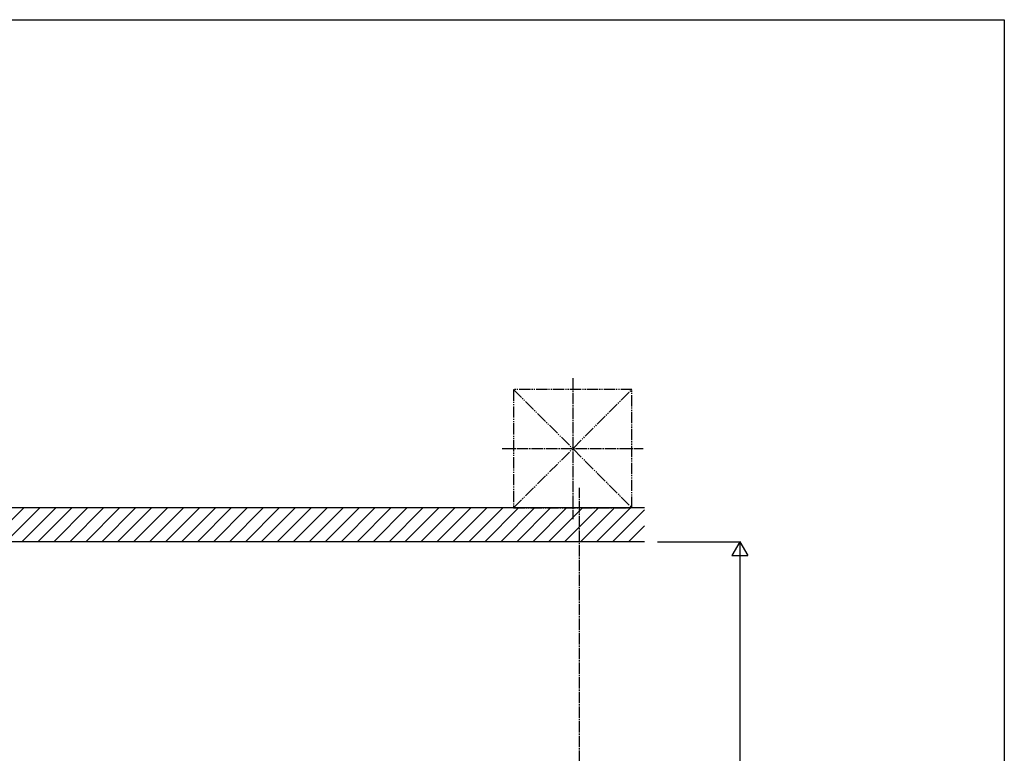
# Model space of a CAD drawing. Extents: x 0 to 1980, y 0 to 3206.
# Drawn here: x 1108 to 1980, y 2470 to 3120 of the extents above; entities that cross this region are included whole.
import ezdxf

# ---------------------------------------------------------------- set-up
doc = ezdxf.new("R2010")
doc.units = 0
doc.linetypes.add('YCENTER_1', pattern=[13, 10, -1, 1, -1])
doc.linetypes.add('YDIVIDE_1', pattern=[15, 10, -1, 1, -1, 1, -1])
for name, color, linetype in [('YKK_12', 2, 'CONTINUOUS'), ('YKK_D', 6, 'CONTINUOUS'), ('YKK_ZWAK', 7, 'CONTINUOUS'), ('YSS_K', 3, 'CONTINUOUS')]:
    doc.layers.add(name, color=color, linetype=linetype)

msp = doc.modelspace()

# ---------------------------------------------------------------- linework, layer by layer
at = {"layer": 'YKK_12', "linetype": 'YCENTER_1'}
msp.add_line((1603.65, 1903.32), (1603.65, 2705.02), dxfattribs=at)
at = {"layer": 'YKK_D'}
for p, q in [((1672.78, 2657.32), (1746.65, 2657.32)), ((1745.65, 2657.32), (1738.65, 2645.19)), ((1745.65, 2657.32), (1752.65, 2645.19)), ((1745.65, 2657.32), (1745.65, 2633.07)), ((1738.65, 2645.19), (1752.65, 2645.19)), ((1745.65, 2643.32), (1745.65, 1971.32))]:
    msp.add_line(p, q, dxfattribs=at)
at = {"layer": 'YKK_ZWAK'}
for p, q in [((0, 3120), (1980, 3120)), ((1980, 3120), (1980, 0))]:
    msp.add_line(p, q, dxfattribs=at)
at = {"layer": 'YSS_K', "linetype": 'YCENTER_1'}
for p, q in [((1597.65, 2802.32), (1597.65, 2677.32)), ((1535.15, 2739.82), (1660.15, 2739.82))]:
    msp.add_line(p, q, dxfattribs=at)
at = {"layer": 'YSS_K', "linetype": 'YDIVIDE_1'}
for p, q in [((1650.15, 2792.32), (1545.15, 2792.32)), ((1545.15, 2792.32), (1650.15, 2687.32)), ((1545.15, 2687.32), (1650.15, 2792.32)), ((1545.15, 2792.32), (1545.15, 2687.32)), ((1650.15, 2687.32), (1650.15, 2792.32)), ((1545.15, 2687.32), (1650.15, 2687.32))]:
    msp.add_line(p, q, dxfattribs=at)
at = {"layer": 'YSS_K', "linetype": 'Continuous'}
for p, q in [((1661.15, 2687.32), (346.15, 2687.32)), ((1081.32, 2657.32), (1111.32, 2687.32)), ((1095.46, 2657.32), (1125.46, 2687.32)), ((1109.6, 2657.32), (1139.6, 2687.32)), ((1123.75, 2657.32), (1153.75, 2687.32)), ((1137.89, 2657.32), (1167.89, 2687.32)), ((1152.03, 2657.32), (1182.03, 2687.32)), ((1166.17, 2657.32), (1196.17, 2687.32)), ((1180.32, 2657.32), (1210.32, 2687.32)), ((1194.46, 2657.32), (1224.46, 2687.32)), ((1208.6, 2657.32), (1238.6, 2687.32)), ((1222.74, 2657.32), (1252.74, 2687.32)), ((1236.88, 2657.32), (1266.88, 2687.32)), ((1251.03, 2657.32), (1281.03, 2687.32)), ((1265.17, 2657.32), (1295.17, 2687.32)), ((1279.31, 2657.32), (1309.31, 2687.32)), ((1293.45, 2657.32), (1323.45, 2687.32)), ((1307.59, 2657.32), (1337.59, 2687.32)), ((1321.74, 2657.32), (1351.74, 2687.32)), ((1335.88, 2657.32), (1365.88, 2687.32)), ((1350.02, 2657.32), (1380.02, 2687.32)), ((1364.16, 2657.32), (1394.16, 2687.32)), ((1378.31, 2657.32), (1408.31, 2687.32)), ((1392.45, 2657.32), (1422.45, 2687.32)), ((1406.59, 2657.32), (1436.59, 2687.32)), ((1420.73, 2657.32), (1450.73, 2687.32)), ((1434.87, 2657.32), (1464.87, 2687.32)), ((1449.02, 2657.32), (1479.02, 2687.32)), ((1463.16, 2657.32), (1493.16, 2687.32)), ((1477.3, 2657.32), (1507.3, 2687.32)), ((1491.44, 2657.32), (1521.44, 2687.32)), ((1505.58, 2657.32), (1535.58, 2687.32)), ((1519.73, 2657.32), (1549.73, 2687.32)), ((1533.87, 2657.32), (1563.87, 2687.32)), ((1548.01, 2657.32), (1578.01, 2687.32)), ((1562.15, 2657.32), (1592.15, 2687.32)), ((1576.3, 2657.32), (1606.3, 2687.32)), ((1590.44, 2657.32), (1620.44, 2687.32)), ((1604.58, 2657.32), (1634.58, 2687.32)), ((1618.72, 2657.32), (1648.72, 2687.32)), ((1632.86, 2657.32), (1661.15, 2685.6)), ((1647.01, 2657.32), (1661.15, 2671.46)), ((1661.15, 2657.32), (346.15, 2657.32))]:
    msp.add_line(p, q, dxfattribs=at)

doc.saveas('drawing.dxf')
